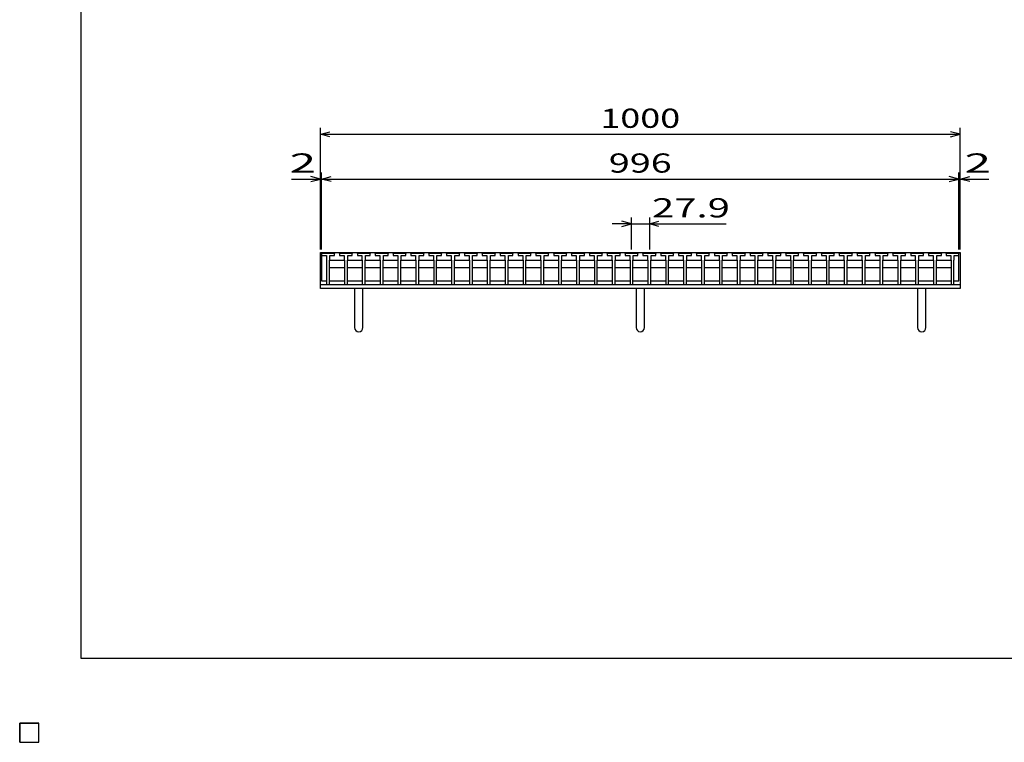
# Model space of a CAD drawing. Units: millimetres. Extents: x -182 to 174, y -128 to 105.
# Drawn here: x -182 to -28, y -128 to -15 of the extents above; entities that cross this region are included whole.
import ezdxf
from ezdxf.enums import TextEntityAlignment as Align

# ---------------------------------------------------------------- set-up
doc = ezdxf.new("R2010")
doc.units = ezdxf.units.MM
doc.header["$LTSCALE"] = 0.25
for name, color, linetype in [('16', 7, 'Continuous'), ('19', 7, 'Continuous'), ('22', 7, 'Continuous')]:
    doc.layers.add(name, color=color, linetype=linetype)
doc.styles.add('dcStyle0', font='txt.shx', dxfattribs={"width": 0.833333, "bigfont": 'bigfont'})

msp = doc.modelspace()

# ---------------------------------------------------------------- linework, layer by layer
at = {"color": 150, "linetype": 'Continuous', "lineweight": 25}
for p, q in [((-172.4, -115.15), (-172.4, 104.85)), ((173.6, -115.15), (-172.4, -115.15))]:
    msp.add_line(p, q, dxfattribs=at)
at = {"layer": '16', "color": 3, "linetype": 'Continuous', "lineweight": 25}
for p, q in [((-134.8, -51.85), (-134.75, -51.7)), ((-134.8, -51.7), (-35.2, -51.7)), ((-134.8, -51.7), (-134.8, -56.1)), ((-134.8, -51.85), (-134.8, -52.15)), ((-132.8, -51.85), (-134.8, -51.85)), ((-134.8, -52.15), (-134.07, -52.15)), ((-134.75, -51.7), (-134.46, -51.7)), ((-134.46, -51.7), (-134.41, -51.85)), ((-134.07, -52.15), (-134.07, -52.85)), ((-133.99, -51.85), (-133.94, -51.7)), ((-133.94, -51.7), (-133.65, -51.7)), ((-133.65, -51.7), (-133.6, -51.85)), ((-133.52, -52.85), (-133.52, -52.15)), ((-133.52, -52.15), (-132.8, -52.15)), ((-133.19, -51.85), (-133.14, -51.7)), ((-133.14, -51.7), (-132.85, -51.7)), ((-132.85, -51.7), (-132.8, -51.85)), ((-132.8, -52.15), (-132.8, -51.85)), ((-132.01, -51.85), (-131.96, -51.7)), ((-132.01, -51.85), (-132.01, -52.15)), ((-130.01, -51.85), (-132.01, -51.85)), ((-132.01, -52.15), (-131.28, -52.15)), ((-131.96, -51.7), (-131.67, -51.7)), ((-131.67, -51.7), (-131.62, -51.85)), ((-131.28, -52.15), (-131.28, -52.85)), ((-131.2, -51.85), (-131.15, -51.7)), ((-131.15, -51.7), (-130.86, -51.7)), ((-130.86, -51.7), (-130.81, -51.85)), ((-130.73, -52.85), (-130.73, -52.15)), ((-130.73, -52.15), (-130.01, -52.15)), ((-130.4, -51.85), (-130.35, -51.7)), ((-130.35, -51.7), (-130.06, -51.7)), ((-130.06, -51.7), (-130.01, -51.85)), ((-130.01, -52.15), (-130.01, -51.85)), ((-129.22, -51.85), (-129.17, -51.7)), ((-129.22, -51.85), (-129.22, -52.15)), ((-127.22, -51.85), (-129.22, -51.85)), ((-129.22, -52.15), (-128.5, -52.15)), ((-129.17, -51.7), (-128.88, -51.7)), ((-128.88, -51.7), (-128.83, -51.85)), ((-128.5, -52.15), (-128.5, -52.85)), ((-128.42, -51.85), (-128.37, -51.7)), ((-128.37, -51.7), (-128.08, -51.7)), ((-128.08, -51.7), (-128.03, -51.85)), ((-127.95, -52.85), (-127.95, -52.15)), ((-127.95, -52.15), (-127.22, -52.15)), ((-127.61, -51.85), (-127.56, -51.7)), ((-127.56, -51.7), (-127.27, -51.7)), ((-127.27, -51.7), (-127.22, -51.85)), ((-127.22, -52.15), (-127.22, -51.85)), ((-126.43, -51.85), (-126.38, -51.7)), ((-126.43, -51.85), (-126.43, -52.15)), ((-124.43, -51.85), (-126.43, -51.85)), ((-126.43, -52.15), (-125.7, -52.15)), ((-126.38, -51.7), (-126.09, -51.7)), ((-126.09, -51.7), (-126.04, -51.85)), ((-125.7, -52.15), (-125.7, -52.85)), ((-125.62, -51.85), (-125.57, -51.7)), ((-125.57, -51.7), (-125.28, -51.7)), ((-125.28, -51.7), (-125.23, -51.85)), ((-125.15, -52.85), (-125.15, -52.15)), ((-125.15, -52.15), (-124.43, -52.15)), ((-124.82, -51.85), (-124.77, -51.7)), ((-124.77, -51.7), (-124.48, -51.7)), ((-124.48, -51.7), (-124.43, -51.85)), ((-124.43, -52.15), (-124.43, -51.85)), ((-123.64, -51.85), (-123.59, -51.7)), ((-123.64, -51.85), (-123.64, -52.15)), ((-121.64, -51.85), (-123.64, -51.85)), ((-123.64, -52.15), (-122.92, -52.15)), ((-123.59, -51.7), (-123.3, -51.7)), ((-123.3, -51.7), (-123.25, -51.85)), ((-122.92, -52.15), (-122.92, -52.85)), ((-122.84, -51.85), (-122.79, -51.7)), ((-122.79, -51.7), (-122.5, -51.7)), ((-122.5, -51.7), (-122.45, -51.85)), ((-122.37, -52.85), (-122.37, -52.15)), ((-122.37, -52.15), (-121.64, -52.15)), ((-122.03, -51.85), (-121.98, -51.7)), ((-121.98, -51.7), (-121.69, -51.7)), ((-121.69, -51.7), (-121.64, -51.85)), ((-121.64, -52.15), (-121.64, -51.85)), ((-120.85, -51.85), (-120.8, -51.7)), ((-120.85, -51.85), (-120.85, -52.15)), ((-118.85, -51.85), (-120.85, -51.85)), ((-120.85, -52.15), (-120.12, -52.15)), ((-120.8, -51.7), (-120.51, -51.7)), ((-120.51, -51.7), (-120.46, -51.85)), ((-120.12, -52.15), (-120.12, -52.85)), ((-120.04, -51.85), (-119.99, -51.7)), ((-119.99, -51.7), (-119.7, -51.7)), ((-119.7, -51.7), (-119.65, -51.85)), ((-119.57, -52.85), (-119.57, -52.15)), ((-119.57, -52.15), (-118.85, -52.15)), ((-119.24, -51.85), (-119.19, -51.7)), ((-119.19, -51.7), (-118.9, -51.7)), ((-118.9, -51.7), (-118.85, -51.85)), ((-118.85, -52.15), (-118.85, -51.85)), ((-118.06, -51.85), (-118.01, -51.7)), ((-118.06, -51.85), (-118.06, -52.15)), ((-116.06, -51.85), (-118.06, -51.85)), ((-118.06, -52.15), (-117.33, -52.15)), ((-118.01, -51.7), (-117.72, -51.7)), ((-117.72, -51.7), (-117.67, -51.85)), ((-117.33, -52.15), (-117.33, -52.85)), ((-117.25, -51.85), (-117.2, -51.7)), ((-117.2, -51.7), (-116.91, -51.7)), ((-116.91, -51.7), (-116.86, -51.85)), ((-116.78, -52.85), (-116.78, -52.15)), ((-116.78, -52.15), (-116.06, -52.15)), ((-116.45, -51.85), (-116.4, -51.7)), ((-116.4, -51.7), (-116.11, -51.7)), ((-116.11, -51.7), (-116.06, -51.85)), ((-116.06, -52.15), (-116.06, -51.85)), ((-115.27, -51.85), (-115.22, -51.7)), ((-115.27, -51.85), (-115.27, -52.15)), ((-113.27, -51.85), (-115.27, -51.85)), ((-115.27, -52.15), (-114.55, -52.15)), ((-115.22, -51.7), (-114.93, -51.7)), ((-114.93, -51.7), (-114.88, -51.85)), ((-114.55, -52.15), (-114.55, -52.85)), ((-114.47, -51.85), (-114.42, -51.7)), ((-114.42, -51.7), (-114.13, -51.7)), ((-114.13, -51.7), (-114.08, -51.85)), ((-114, -52.85), (-114, -52.15)), ((-114, -52.15), (-113.27, -52.15)), ((-113.66, -51.85), (-113.61, -51.7)), ((-113.61, -51.7), (-113.32, -51.7)), ((-113.32, -51.7), (-113.27, -51.85)), ((-113.27, -52.15), (-113.27, -51.85)), ((-112.48, -51.85), (-112.43, -51.7)), ((-112.48, -51.85), (-112.48, -52.15)), ((-110.48, -51.85), (-112.48, -51.85)), ((-112.48, -52.15), (-111.75, -52.15)), ((-112.43, -51.7), (-112.14, -51.7)), ((-112.14, -51.7), (-112.09, -51.85)), ((-111.75, -52.15), (-111.75, -52.85)), ((-111.67, -51.85), (-111.62, -51.7)), ((-111.62, -51.7), (-111.33, -51.7)), ((-111.33, -51.7), (-111.28, -51.85)), ((-111.2, -52.85), (-111.2, -52.15)), ((-111.2, -52.15), (-110.48, -52.15)), ((-110.87, -51.85), (-110.82, -51.7)), ((-110.82, -51.7), (-110.53, -51.7)), ((-110.53, -51.7), (-110.48, -51.85)), ((-110.48, -52.15), (-110.48, -51.85)), ((-109.69, -51.85), (-109.64, -51.7)), ((-109.69, -51.85), (-109.69, -52.15)), ((-107.69, -51.85), (-109.69, -51.85)), ((-109.69, -52.15), (-108.97, -52.15)), ((-109.64, -51.7), (-109.35, -51.7)), ((-109.35, -51.7), (-109.3, -51.85)), ((-108.97, -52.15), (-108.97, -52.85)), ((-108.89, -51.85), (-108.84, -51.7)), ((-108.84, -51.7), (-108.55, -51.7)), ((-108.55, -51.7), (-108.5, -51.85)), ((-108.42, -52.85), (-108.42, -52.15)), ((-108.42, -52.15), (-107.69, -52.15)), ((-108.08, -51.85), (-108.03, -51.7)), ((-108.03, -51.7), (-107.74, -51.7)), ((-107.74, -51.7), (-107.69, -51.85)), ((-107.69, -52.15), (-107.69, -51.85)), ((-106.9, -51.85), (-106.85, -51.7)), ((-106.9, -51.85), (-106.9, -52.15)), ((-104.9, -51.85), (-106.9, -51.85)), ((-106.9, -52.15), (-106.17, -52.15)), ((-106.85, -51.7), (-106.56, -51.7)), ((-106.56, -51.7), (-106.51, -51.85)), ((-106.17, -52.15), (-106.17, -52.85)), ((-106.09, -51.85), (-106.04, -51.7)), ((-106.04, -51.7), (-105.75, -51.7)), ((-105.75, -51.7), (-105.7, -51.85)), ((-105.62, -52.85), (-105.62, -52.15)), ((-105.62, -52.15), (-104.9, -52.15)), ((-105.29, -51.85), (-105.24, -51.7)), ((-105.24, -51.7), (-104.95, -51.7)), ((-104.95, -51.7), (-104.9, -51.85)), ((-104.9, -52.15), (-104.9, -51.85)), ((-104.11, -51.85), (-104.06, -51.7)), ((-104.11, -51.85), (-104.11, -52.15)), ((-102.11, -51.85), (-104.11, -51.85)), ((-104.11, -52.15), (-103.38, -52.15)), ((-104.06, -51.7), (-103.77, -51.7)), ((-103.77, -51.7), (-103.72, -51.85)), ((-103.38, -52.15), (-103.38, -52.85)), ((-103.3, -51.85), (-103.25, -51.7)), ((-103.25, -51.7), (-102.96, -51.7)), ((-102.96, -51.7), (-102.91, -51.85)), ((-102.83, -52.85), (-102.83, -52.15)), ((-102.83, -52.15), (-102.11, -52.15)), ((-102.5, -51.85), (-102.45, -51.7)), ((-102.45, -51.7), (-102.16, -51.7)), ((-102.16, -51.7), (-102.11, -51.85)), ((-102.11, -52.15), (-102.11, -51.85)), ((-101.32, -51.85), (-101.27, -51.7)), ((-101.32, -51.85), (-101.32, -52.15)), ((-99.32, -51.85), (-101.32, -51.85)), ((-101.32, -52.15), (-100.6, -52.15)), ((-101.27, -51.7), (-100.98, -51.7)), ((-100.98, -51.7), (-100.93, -51.85)), ((-100.6, -52.15), (-100.6, -52.85)), ((-100.51, -51.85), (-100.46, -51.7)), ((-100.46, -51.7), (-100.17, -51.7)), ((-100.17, -51.7), (-100.12, -51.85)), ((-100.04, -52.85), (-100.04, -52.15)), ((-100.04, -52.15), (-99.32, -52.15)), ((-99.71, -51.85), (-99.66, -51.7)), ((-99.66, -51.7), (-99.37, -51.7)), ((-99.37, -51.7), (-99.32, -51.85)), ((-99.32, -52.15), (-99.32, -51.85)), ((-98.53, -51.85), (-98.48, -51.7)), ((-98.53, -51.85), (-98.53, -52.15)), ((-96.53, -51.85), (-98.53, -51.85)), ((-98.53, -52.15), (-97.8, -52.15)), ((-98.48, -51.7), (-98.19, -51.7)), ((-98.19, -51.7), (-98.14, -51.85)), ((-97.8, -52.15), (-97.8, -52.85)), ((-97.72, -51.85), (-97.67, -51.7)), ((-97.67, -51.7), (-97.38, -51.7)), ((-97.38, -51.7), (-97.33, -51.85)), ((-97.25, -52.85), (-97.25, -52.15)), ((-97.25, -52.15), (-96.53, -52.15)), ((-96.92, -51.85), (-96.87, -51.7)), ((-96.87, -51.7), (-96.58, -51.7)), ((-96.58, -51.7), (-96.53, -51.85)), ((-96.53, -52.15), (-96.53, -51.85)), ((-95.74, -51.85), (-95.69, -51.7)), ((-95.74, -51.85), (-95.74, -52.15)), ((-93.74, -51.85), (-95.74, -51.85)), ((-95.74, -52.15), (-95.02, -52.15)), ((-95.69, -51.7), (-95.4, -51.7)), ((-95.4, -51.7), (-95.35, -51.85)), ((-95.02, -52.15), (-95.02, -52.85)), ((-94.94, -51.85), (-94.89, -51.7)), ((-94.89, -51.7), (-94.6, -51.7)), ((-94.6, -51.7), (-94.55, -51.85)), ((-94.47, -52.85), (-94.47, -52.15)), ((-94.47, -52.15), (-93.74, -52.15)), ((-94.13, -51.85), (-94.08, -51.7)), ((-94.08, -51.7), (-93.79, -51.7)), ((-93.79, -51.7), (-93.74, -51.85)), ((-93.74, -52.15), (-93.74, -51.85)), ((-92.95, -51.85), (-92.9, -51.7)), ((-92.95, -51.85), (-92.95, -52.15)), ((-90.95, -51.85), (-92.95, -51.85)), ((-92.95, -52.15), (-92.22, -52.15)), ((-92.9, -51.7), (-92.61, -51.7)), ((-92.61, -51.7), (-92.56, -51.85)), ((-92.22, -52.15), (-92.22, -52.85)), ((-92.14, -51.85), (-92.09, -51.7)), ((-92.09, -51.7), (-91.8, -51.7)), ((-91.8, -51.7), (-91.75, -51.85)), ((-91.67, -52.85), (-91.67, -52.15)), ((-91.67, -52.15), (-90.95, -52.15)), ((-91.34, -51.85), (-91.29, -51.7)), ((-91.29, -51.7), (-91, -51.7)), ((-91, -51.7), (-90.95, -51.85)), ((-90.95, -52.15), (-90.95, -51.85)), ((-90.16, -51.85), (-90.11, -51.7)), ((-90.16, -51.85), (-90.16, -52.15)), ((-88.16, -51.85), (-90.16, -51.85)), ((-90.16, -52.15), (-89.43, -52.15)), ((-90.11, -51.7), (-89.82, -51.7)), ((-89.82, -51.7), (-89.77, -51.85)), ((-89.43, -52.15), (-89.43, -52.85)), ((-89.35, -51.85), (-89.3, -51.7)), ((-89.3, -51.7), (-89.01, -51.7)), ((-89.01, -51.7), (-88.96, -51.85)), ((-88.88, -52.85), (-88.88, -52.15)), ((-88.88, -52.15), (-88.16, -52.15)), ((-88.55, -51.85), (-88.5, -51.7)), ((-88.5, -51.7), (-88.21, -51.7)), ((-88.21, -51.7), (-88.16, -51.85)), ((-88.16, -52.15), (-88.16, -51.85)), ((-87.37, -51.85), (-87.32, -51.7)), ((-87.37, -51.85), (-87.37, -52.15)), ((-85.37, -51.85), (-87.37, -51.85)), ((-87.37, -52.15), (-86.64, -52.15)), ((-87.32, -51.7), (-87.03, -51.7)), ((-87.03, -51.7), (-86.98, -51.85)), ((-86.64, -52.15), (-86.64, -52.85)), ((-86.56, -51.85), (-86.51, -51.7)), ((-86.51, -51.7), (-86.22, -51.7)), ((-86.22, -51.7), (-86.17, -51.85)), ((-86.09, -52.85), (-86.09, -52.15)), ((-86.09, -52.15), (-85.37, -52.15)), ((-85.76, -51.85), (-85.71, -51.7)), ((-85.71, -51.7), (-85.42, -51.7)), ((-85.42, -51.7), (-85.37, -51.85)), ((-85.37, -52.15), (-85.37, -51.85)), ((-84.58, -51.85), (-84.53, -51.7)), ((-84.58, -51.85), (-84.58, -52.15)), ((-82.58, -51.85), (-84.58, -51.85)), ((-84.58, -52.15), (-83.85, -52.15)), ((-84.53, -51.7), (-84.24, -51.7)), ((-84.24, -51.7), (-84.19, -51.85)), ((-83.85, -52.15), (-83.85, -52.85)), ((-83.77, -51.85), (-83.72, -51.7)), ((-83.72, -51.7), (-83.43, -51.7)), ((-83.43, -51.7), (-83.38, -51.85)), ((-83.3, -52.85), (-83.3, -52.15)), ((-83.3, -52.15), (-82.58, -52.15)), ((-82.97, -51.85), (-82.92, -51.7)), ((-82.92, -51.7), (-82.63, -51.7)), ((-82.63, -51.7), (-82.58, -51.85)), ((-82.58, -52.15), (-82.58, -51.85)), ((-81.79, -51.85), (-81.74, -51.7)), ((-81.79, -51.85), (-81.79, -52.15)), ((-79.79, -51.85), (-81.79, -51.85)), ((-81.79, -52.15), (-81.07, -52.15)), ((-81.74, -51.7), (-81.45, -51.7)), ((-81.45, -51.7), (-81.4, -51.85)), ((-81.07, -52.15), (-81.07, -52.85)), ((-80.99, -51.85), (-80.94, -51.7)), ((-80.94, -51.7), (-80.65, -51.7)), ((-80.65, -51.7), (-80.6, -51.85)), ((-80.52, -52.85), (-80.52, -52.15)), ((-80.52, -52.15), (-79.79, -52.15)), ((-80.18, -51.85), (-80.13, -51.7)), ((-80.13, -51.7), (-79.84, -51.7)), ((-79.84, -51.7), (-79.79, -51.85)), ((-79.79, -52.15), (-79.79, -51.85)), ((-79, -51.85), (-78.95, -51.7)), ((-79, -51.85), (-79, -52.15)), ((-77, -51.85), (-79, -51.85)), ((-79, -52.15), (-78.27, -52.15)), ((-78.95, -51.7), (-78.66, -51.7)), ((-78.66, -51.7), (-78.61, -51.85)), ((-78.27, -52.15), (-78.27, -52.85)), ((-78.19, -51.85), (-78.14, -51.7)), ((-78.14, -51.7), (-77.85, -51.7)), ((-77.85, -51.7), (-77.8, -51.85)), ((-77.72, -52.85), (-77.72, -52.15)), ((-77.72, -52.15), (-77, -52.15)), ((-77.39, -51.85), (-77.34, -51.7)), ((-77.34, -51.7), (-77.05, -51.7)), ((-77.05, -51.7), (-77, -51.85)), ((-77, -52.15), (-77, -51.85)), ((-76.21, -51.85), (-76.16, -51.7)), ((-76.21, -51.85), (-76.21, -52.15)), ((-74.21, -51.85), (-76.21, -51.85)), ((-76.21, -52.15), (-75.48, -52.15)), ((-76.16, -51.7), (-75.87, -51.7)), ((-75.87, -51.7), (-75.82, -51.85)), ((-75.48, -52.15), (-75.48, -52.85)), ((-75.4, -51.85), (-75.35, -51.7)), ((-75.35, -51.7), (-75.06, -51.7)), ((-75.06, -51.7), (-75.01, -51.85)), ((-74.93, -52.85), (-74.93, -52.15)), ((-74.93, -52.15), (-74.21, -52.15)), ((-74.6, -51.85), (-74.55, -51.7)), ((-74.55, -51.7), (-74.26, -51.7)), ((-74.26, -51.7), (-74.21, -51.85)), ((-74.21, -52.15), (-74.21, -51.85)), ((-73.42, -51.85), (-73.37, -51.7)), ((-73.42, -51.85), (-73.42, -52.15)), ((-71.42, -51.85), (-73.42, -51.85)), ((-73.42, -52.15), (-72.69, -52.15)), ((-73.37, -51.7), (-73.08, -51.7)), ((-73.08, -51.7), (-73.03, -51.85)), ((-72.69, -52.15), (-72.69, -52.85)), ((-72.61, -51.85), (-72.56, -51.7)), ((-72.56, -51.7), (-72.27, -51.7)), ((-72.27, -51.7), (-72.22, -51.85)), ((-72.14, -52.85), (-72.14, -52.15)), ((-72.14, -52.15), (-71.42, -52.15)), ((-71.81, -51.85), (-71.76, -51.7)), ((-71.76, -51.7), (-71.47, -51.7)), ((-71.47, -51.7), (-71.42, -51.85)), ((-71.42, -52.15), (-71.42, -51.85)), ((-70.63, -51.85), (-70.58, -51.7)), ((-70.63, -51.85), (-70.63, -52.15)), ((-68.63, -51.85), (-70.63, -51.85)), ((-70.63, -52.15), (-69.91, -52.15)), ((-70.58, -51.7), (-70.29, -51.7)), ((-70.29, -51.7), (-70.24, -51.85)), ((-69.91, -52.15), (-69.91, -52.85)), ((-69.83, -51.85), (-69.78, -51.7)), ((-69.78, -51.7), (-69.49, -51.7)), ((-69.49, -51.7), (-69.44, -51.85)), ((-69.36, -52.85), (-69.36, -52.15)), ((-69.36, -52.15), (-68.63, -52.15)), ((-69.02, -51.85), (-68.97, -51.7)), ((-68.97, -51.7), (-68.68, -51.7)), ((-68.68, -51.7), (-68.63, -51.85)), ((-68.63, -52.15), (-68.63, -51.85)), ((-67.84, -51.85), (-67.79, -51.7)), ((-67.84, -51.85), (-67.84, -52.15)), ((-65.84, -51.85), (-67.84, -51.85)), ((-67.84, -52.15), (-67.12, -52.15)), ((-67.79, -51.7), (-67.5, -51.7)), ((-67.5, -51.7), (-67.45, -51.85)), ((-67.12, -52.15), (-67.12, -52.85)), ((-67.04, -51.85), (-66.99, -51.7)), ((-66.99, -51.7), (-66.7, -51.7)), ((-66.7, -51.7), (-66.65, -51.85)), ((-66.57, -52.85), (-66.57, -52.15)), ((-66.57, -52.15), (-65.84, -52.15)), ((-66.23, -51.85), (-66.18, -51.7)), ((-66.18, -51.7), (-65.89, -51.7)), ((-65.89, -51.7), (-65.84, -51.85)), ((-65.84, -52.15), (-65.84, -51.85)), ((-65.05, -51.85), (-65, -51.7)), ((-65.05, -51.85), (-65.05, -52.15)), ((-63.05, -51.85), (-65.05, -51.85)), ((-65.05, -52.15), (-64.32, -52.15)), ((-65, -51.7), (-64.71, -51.7)), ((-64.71, -51.7), (-64.66, -51.85)), ((-64.32, -52.15), (-64.32, -52.85)), ((-64.24, -51.85), (-64.19, -51.7)), ((-64.19, -51.7), (-63.9, -51.7)), ((-63.9, -51.7), (-63.85, -51.85)), ((-63.77, -52.85), (-63.77, -52.15)), ((-63.77, -52.15), (-63.05, -52.15)), ((-63.44, -51.85), (-63.39, -51.7)), ((-63.39, -51.7), (-63.1, -51.7)), ((-63.1, -51.7), (-63.05, -51.85)), ((-63.05, -52.15), (-63.05, -51.85)), ((-62.26, -51.85), (-62.21, -51.7)), ((-62.26, -51.85), (-62.26, -52.15)), ((-60.26, -51.85), (-62.26, -51.85)), ((-62.26, -52.15), (-61.53, -52.15)), ((-62.21, -51.7), (-61.92, -51.7)), ((-61.92, -51.7), (-61.87, -51.85)), ((-61.53, -52.15), (-61.53, -52.85)), ((-61.45, -51.85), (-61.4, -51.7)), ((-61.4, -51.7), (-61.11, -51.7)), ((-61.11, -51.7), (-61.06, -51.85)), ((-60.98, -52.85), (-60.98, -52.15)), ((-60.98, -52.15), (-60.26, -52.15)), ((-60.65, -51.85), (-60.6, -51.7)), ((-60.6, -51.7), (-60.31, -51.7)), ((-60.31, -51.7), (-60.26, -51.85)), ((-60.26, -52.15), (-60.26, -51.85)), ((-59.47, -51.85), (-59.42, -51.7)), ((-59.47, -51.85), (-59.47, -52.15)), ((-57.47, -51.85), (-59.47, -51.85)), ((-59.47, -52.15), (-58.74, -52.15)), ((-59.42, -51.7), (-59.13, -51.7)), ((-59.13, -51.7), (-59.08, -51.85)), ((-58.74, -52.15), (-58.74, -52.85)), ((-58.66, -51.85), (-58.61, -51.7)), ((-58.61, -51.7), (-58.32, -51.7)), ((-58.32, -51.7), (-58.27, -51.85)), ((-58.19, -52.85), (-58.19, -52.15)), ((-58.19, -52.15), (-57.47, -52.15)), ((-57.86, -51.85), (-57.81, -51.7)), ((-57.81, -51.7), (-57.52, -51.7)), ((-57.52, -51.7), (-57.47, -51.85)), ((-57.47, -52.15), (-57.47, -51.85)), ((-56.68, -51.85), (-56.63, -51.7)), ((-56.68, -51.85), (-56.68, -52.15)), ((-54.68, -51.85), (-56.68, -51.85)), ((-56.68, -52.15), (-55.96, -52.15)), ((-56.63, -51.7), (-56.34, -51.7)), ((-56.34, -51.7), (-56.29, -51.85)), ((-55.96, -52.15), (-55.96, -52.85)), ((-55.88, -51.85), (-55.83, -51.7)), ((-55.83, -51.7), (-55.54, -51.7)), ((-55.54, -51.7), (-55.49, -51.85)), ((-55.41, -52.85), (-55.41, -52.15)), ((-55.41, -52.15), (-54.68, -52.15)), ((-55.07, -51.85), (-55.02, -51.7)), ((-55.02, -51.7), (-54.73, -51.7)), ((-54.73, -51.7), (-54.68, -51.85)), ((-54.68, -52.15), (-54.68, -51.85)), ((-53.89, -51.85), (-53.84, -51.7)), ((-53.89, -51.85), (-53.89, -52.15)), ((-51.89, -51.85), (-53.89, -51.85)), ((-53.89, -52.15), (-53.17, -52.15)), ((-53.84, -51.7), (-53.55, -51.7)), ((-53.55, -51.7), (-53.5, -51.85)), ((-53.17, -52.15), (-53.17, -52.85)), ((-53.09, -51.85), (-53.04, -51.7)), ((-53.04, -51.7), (-52.75, -51.7)), ((-52.75, -51.7), (-52.7, -51.85)), ((-52.62, -52.85), (-52.62, -52.15)), ((-52.62, -52.15), (-51.89, -52.15)), ((-52.28, -51.85), (-52.23, -51.7)), ((-52.23, -51.7), (-51.94, -51.7)), ((-51.94, -51.7), (-51.89, -51.85)), ((-51.89, -52.15), (-51.89, -51.85)), ((-51.1, -51.85), (-51.05, -51.7)), ((-51.1, -51.85), (-51.1, -52.15)), ((-49.1, -51.85), (-51.1, -51.85)), ((-51.1, -52.15), (-50.37, -52.15)), ((-51.05, -51.7), (-50.76, -51.7)), ((-50.76, -51.7), (-50.71, -51.85)), ((-50.37, -52.15), (-50.37, -52.85)), ((-50.29, -51.85), (-50.24, -51.7)), ((-50.24, -51.7), (-49.95, -51.7)), ((-49.95, -51.7), (-49.9, -51.85)), ((-49.82, -52.85), (-49.82, -52.15)), ((-49.82, -52.15), (-49.1, -52.15)), ((-49.49, -51.85), (-49.44, -51.7)), ((-49.44, -51.7), (-49.15, -51.7)), ((-49.15, -51.7), (-49.1, -51.85)), ((-49.1, -52.15), (-49.1, -51.85)), ((-48.31, -51.85), (-48.26, -51.7)), ((-48.31, -51.85), (-48.31, -52.15)), ((-46.31, -51.85), (-48.31, -51.85)), ((-48.31, -52.15), (-47.58, -52.15)), ((-48.26, -51.7), (-47.97, -51.7)), ((-47.97, -51.7), (-47.92, -51.85)), ((-47.58, -52.15), (-47.58, -52.85)), ((-47.5, -51.85), (-47.45, -51.7)), ((-47.45, -51.7), (-47.16, -51.7)), ((-47.16, -51.7), (-47.11, -51.85)), ((-47.03, -52.85), (-47.03, -52.15)), ((-47.03, -52.15), (-46.31, -52.15)), ((-46.7, -51.85), (-46.65, -51.7)), ((-46.65, -51.7), (-46.36, -51.7)), ((-46.36, -51.7), (-46.31, -51.85)), ((-46.31, -52.15), (-46.31, -51.85)), ((-45.52, -51.85), (-45.47, -51.7)), ((-45.52, -51.85), (-45.52, -52.15)), ((-43.52, -51.85), (-45.52, -51.85)), ((-45.52, -52.15), (-44.79, -52.15)), ((-45.47, -51.7), (-45.18, -51.7)), ((-45.18, -51.7), (-45.13, -51.85)), ((-44.79, -52.15), (-44.79, -52.85)), ((-44.71, -51.85), (-44.66, -51.7)), ((-44.66, -51.7), (-44.37, -51.7)), ((-44.37, -51.7), (-44.32, -51.85)), ((-44.24, -52.85), (-44.24, -52.15)), ((-44.24, -52.15), (-43.52, -52.15)), ((-43.91, -51.85), (-43.86, -51.7)), ((-43.86, -51.7), (-43.57, -51.7)), ((-43.57, -51.7), (-43.52, -51.85)), ((-43.52, -52.15), (-43.52, -51.85)), ((-42.73, -51.85), (-42.68, -51.7)), ((-42.73, -51.85), (-42.73, -52.15)), ((-40.73, -51.85), (-42.73, -51.85)), ((-42.73, -52.15), (-42.01, -52.15)), ((-42.68, -51.7), (-42.39, -51.7)), ((-42.39, -51.7), (-42.34, -51.85)), ((-42.01, -52.15), (-42.01, -52.85)), ((-41.93, -51.85), (-41.88, -51.7)), ((-41.88, -51.7), (-41.59, -51.7)), ((-41.59, -51.7), (-41.54, -51.85)), ((-41.46, -52.85), (-41.46, -52.15)), ((-41.46, -52.15), (-40.73, -52.15)), ((-41.12, -51.85), (-41.07, -51.7)), ((-41.07, -51.7), (-40.78, -51.7)), ((-40.78, -51.7), (-40.73, -51.85)), ((-40.73, -52.15), (-40.73, -51.85)), ((-39.94, -51.85), (-39.89, -51.7)), ((-39.94, -51.85), (-39.94, -52.15)), ((-37.94, -51.85), (-39.94, -51.85)), ((-39.94, -52.15), (-39.22, -52.15)), ((-39.89, -51.7), (-39.6, -51.7)), ((-39.6, -51.7), (-39.55, -51.85)), ((-39.22, -52.15), (-39.22, -52.85)), ((-39.14, -51.85), (-39.09, -51.7)), ((-39.09, -51.7), (-38.8, -51.7)), ((-38.8, -51.7), (-38.75, -51.85)), ((-38.67, -52.85), (-38.67, -52.15)), ((-38.67, -52.15), (-37.94, -52.15)), ((-38.33, -51.85), (-38.28, -51.7)), ((-38.28, -51.7), (-37.99, -51.7)), ((-37.99, -51.7), (-37.94, -51.85)), ((-37.94, -52.15), (-37.94, -51.85)), ((-37.2, -51.85), (-37.15, -51.7)), ((-37.2, -51.85), (-37.2, -52.15)), ((-35.2, -51.85), (-37.2, -51.85)), ((-37.2, -52.15), (-36.48, -52.15)), ((-37.15, -51.7), (-36.86, -51.7)), ((-36.86, -51.7), (-36.81, -51.85)), ((-36.48, -52.15), (-36.48, -52.85)), ((-36.39, -51.85), (-36.34, -51.7)), ((-36.34, -51.7), (-36.05, -51.7)), ((-36.05, -51.7), (-36, -51.85)), ((-35.92, -52.85), (-35.92, -52.15)), ((-35.92, -52.15), (-35.2, -52.15)), ((-35.59, -51.85), (-35.54, -51.7)), ((-35.54, -51.7), (-35.25, -51.7)), ((-35.25, -51.7), (-35.2, -51.85)), ((-35.2, -56.1), (-35.2, -51.7)), ((-35.2, -52.15), (-35.2, -51.85)), ((-134.07, -52.85), (-134.02, -52.9)), ((-134.02, -52.9), (-134.02, -56.7)), ((-133.57, -52.9), (-133.52, -52.85)), ((-133.57, -56.7), (-133.57, -52.9)), ((-133.57, -53), (-133.47, -52.9)), ((-133.47, -52.9), (-131.33, -52.9)), ((-131.33, -52.9), (-131.23, -53)), ((-131.28, -52.85), (-131.23, -52.9)), ((-131.23, -52.9), (-131.23, -56.7)), ((-130.78, -52.9), (-130.73, -52.85)), ((-130.78, -56.7), (-130.78, -52.9)), ((-130.78, -53), (-130.68, -52.9)), ((-130.68, -52.9), (-128.54, -52.9)), ((-128.54, -52.9), (-128.45, -53)), ((-128.5, -52.85), (-128.45, -52.9)), ((-128.45, -52.9), (-128.45, -56.7)), ((-128, -52.9), (-127.95, -52.85)), ((-128, -56.7), (-128, -52.9)), ((-128, -53), (-127.9, -52.9)), ((-127.9, -52.9), (-125.76, -52.9)), ((-125.76, -52.9), (-125.66, -53)), ((-125.7, -52.85), (-125.66, -52.9)), ((-125.66, -52.9), (-125.66, -56.7)), ((-125.2, -52.9), (-125.15, -52.85)), ((-125.2, -56.7), (-125.2, -52.9)), ((-125.2, -53), (-125.1, -52.9)), ((-125.1, -52.9), (-122.96, -52.9)), ((-122.96, -52.9), (-122.87, -53)), ((-122.92, -52.85), (-122.87, -52.9)), ((-122.87, -52.9), (-122.87, -56.7)), ((-122.42, -52.9), (-122.37, -52.85)), ((-122.42, -56.7), (-122.42, -52.9)), ((-122.42, -53), (-122.32, -52.9)), ((-122.32, -52.9), (-120.18, -52.9)), ((-120.18, -52.9), (-120.08, -53)), ((-120.12, -52.85), (-120.08, -52.9)), ((-120.08, -52.9), (-120.08, -56.7)), ((-119.62, -52.9), (-119.57, -52.85)), ((-119.62, -56.7), (-119.62, -52.9)), ((-119.62, -53), (-119.52, -52.9)), ((-119.52, -52.9), (-117.38, -52.9)), ((-117.38, -52.9), (-117.28, -53)), ((-117.33, -52.85), (-117.28, -52.9)), ((-117.28, -52.9), (-117.28, -56.7)), ((-116.83, -52.9), (-116.78, -52.85)), ((-116.83, -56.7), (-116.83, -52.9)), ((-116.83, -53), (-116.73, -52.9)), ((-116.73, -52.9), (-114.59, -52.9)), ((-114.59, -52.9), (-114.5, -53)), ((-114.55, -52.85), (-114.5, -52.9)), ((-114.5, -52.9), (-114.5, -56.7)), ((-114.05, -52.9), (-114, -52.85)), ((-114.05, -56.7), (-114.05, -52.9)), ((-114.05, -53), (-113.95, -52.9)), ((-113.95, -52.9), (-111.81, -52.9)), ((-111.81, -52.9), (-111.71, -53)), ((-111.75, -52.85), (-111.71, -52.9)), ((-111.71, -52.9), (-111.71, -56.7)), ((-111.25, -52.9), (-111.2, -52.85)), ((-111.25, -56.7), (-111.25, -52.9)), ((-111.25, -53), (-111.15, -52.9)), ((-111.15, -52.9), (-109.01, -52.9)), ((-109.01, -52.9), (-108.92, -53)), ((-108.97, -52.85), (-108.92, -52.9)), ((-108.92, -52.9), (-108.92, -56.7)), ((-108.47, -52.9), (-108.42, -52.85)), ((-108.47, -56.7), (-108.47, -52.9)), ((-108.47, -53), (-108.37, -52.9)), ((-108.37, -52.9), (-106.23, -52.9)), ((-106.23, -52.9), (-106.13, -53)), ((-106.17, -52.85), (-106.13, -52.9)), ((-106.13, -52.9), (-106.13, -56.7)), ((-105.67, -52.9), (-105.62, -52.85)), ((-105.67, -56.7), (-105.67, -52.9)), ((-105.67, -53), (-105.57, -52.9)), ((-105.57, -52.9), (-103.43, -52.9)), ((-103.43, -52.9), (-103.33, -53)), ((-103.38, -52.85), (-103.33, -52.9)), ((-103.33, -52.9), (-103.33, -56.7)), ((-102.88, -52.9), (-102.83, -52.85)), ((-102.88, -56.7), (-102.88, -52.9)), ((-102.88, -53), (-102.78, -52.9)), ((-102.78, -52.9), (-100.64, -52.9)), ((-100.64, -52.9), (-100.55, -53)), ((-100.6, -52.85), (-100.55, -52.9)), ((-100.55, -52.9), (-100.55, -56.7)), ((-100.1, -52.9), (-100.04, -52.85)), ((-100.1, -56.7), (-100.1, -52.9)), ((-100.1, -53), (-99.99, -52.9)), ((-99.99, -52.9), (-97.86, -52.9)), ((-97.86, -52.9), (-97.76, -53)), ((-97.8, -52.85), (-97.76, -52.9)), ((-97.76, -52.9), (-97.76, -56.7)), ((-97.3, -52.9), (-97.25, -52.85)), ((-97.3, -56.7), (-97.3, -52.9)), ((-97.3, -53), (-97.2, -52.9)), ((-97.2, -52.9), (-95.06, -52.9)), ((-95.06, -52.9), (-94.97, -53)), ((-95.02, -52.85), (-94.97, -52.9)), ((-94.97, -52.9), (-94.97, -56.7)), ((-94.52, -52.9), (-94.47, -52.85)), ((-94.52, -56.7), (-94.52, -52.9)), ((-94.52, -53), (-94.42, -52.9)), ((-94.42, -52.9), (-92.28, -52.9)), ((-92.28, -52.9), (-92.18, -53)), ((-92.22, -52.85), (-92.18, -52.9)), ((-92.18, -52.9), (-92.18, -56.7)), ((-91.72, -52.9), (-91.67, -52.85)), ((-91.72, -56.7), (-91.72, -52.9)), ((-91.72, -53), (-91.62, -52.9)), ((-91.62, -52.9), (-89.48, -52.9)), ((-89.48, -52.9), (-89.38, -53)), ((-89.43, -52.85), (-89.38, -52.9)), ((-89.38, -52.9), (-89.38, -56.7)), ((-88.93, -52.9), (-88.88, -52.85)), ((-88.93, -56.7), (-88.93, -52.9)), ((-88.93, -53), (-88.83, -52.9)), ((-88.83, -52.9), (-86.69, -52.9)), ((-86.69, -52.9), (-86.59, -53)), ((-86.64, -52.85), (-86.59, -52.9)), ((-86.59, -52.9), (-86.59, -56.7)), ((-86.14, -52.9), (-86.09, -52.85)), ((-86.14, -56.7), (-86.14, -52.9)), ((-86.14, -53), (-86.04, -52.9)), ((-86.04, -52.9), (-83.9, -52.9)), ((-83.9, -52.9), (-83.8, -53)), ((-83.85, -52.85), (-83.8, -52.9)), ((-83.8, -52.9), (-83.8, -56.7)), ((-83.35, -52.9), (-83.3, -52.85)), ((-83.35, -56.7), (-83.35, -52.9)), ((-83.35, -53), (-83.25, -52.9)), ((-83.25, -52.9), (-81.11, -52.9)), ((-81.11, -52.9), (-81.02, -53)), ((-81.07, -52.85), (-81.02, -52.9)), ((-81.02, -52.9), (-81.02, -56.7)), ((-80.57, -52.9), (-80.52, -52.85)), ((-80.57, -56.7), (-80.57, -52.9)), ((-80.57, -53), (-80.47, -52.9)), ((-80.47, -52.9), (-78.33, -52.9)), ((-78.33, -52.9), (-78.23, -53)), ((-78.27, -52.85), (-78.23, -52.9)), ((-78.23, -52.9), (-78.23, -56.7)), ((-77.77, -52.9), (-77.72, -52.85)), ((-77.77, -56.7), (-77.77, -52.9)), ((-77.77, -53), (-77.67, -52.9)), ((-77.67, -52.9), (-75.53, -52.9)), ((-75.53, -52.9), (-75.43, -53)), ((-75.48, -52.85), (-75.43, -52.9)), ((-75.43, -52.9), (-75.43, -56.7)), ((-74.98, -52.9), (-74.93, -52.85)), ((-74.98, -56.7), (-74.98, -52.9)), ((-74.98, -53), (-74.88, -52.9)), ((-74.88, -52.9), (-72.74, -52.9)), ((-72.74, -52.9), (-72.64, -53)), ((-72.69, -52.85), (-72.64, -52.9)), ((-72.64, -52.9), (-72.64, -56.7)), ((-72.19, -52.9), (-72.14, -52.85)), ((-72.19, -56.7), (-72.19, -52.9)), ((-72.19, -53), (-72.09, -52.9)), ((-72.09, -52.9), (-69.95, -52.9)), ((-69.95, -52.9), (-69.86, -53)), ((-69.91, -52.85), (-69.86, -52.9)), ((-69.86, -52.9), (-69.86, -56.7)), ((-69.41, -52.9), (-69.36, -52.85)), ((-69.41, -56.7), (-69.41, -52.9)), ((-69.41, -53), (-69.31, -52.9)), ((-69.31, -52.9), (-67.17, -52.9)), ((-67.17, -52.9), (-67.07, -53)), ((-67.12, -52.85), (-67.07, -52.9)), ((-67.07, -52.9), (-67.07, -56.7)), ((-66.62, -52.9), (-66.57, -52.85)), ((-66.62, -56.7), (-66.62, -52.9)), ((-66.62, -53), (-66.52, -52.9)), ((-66.52, -52.9), (-64.38, -52.9)), ((-64.38, -52.9), (-64.28, -53)), ((-64.32, -52.85), (-64.28, -52.9)), ((-64.28, -52.9), (-64.28, -56.7)), ((-63.82, -52.9), (-63.77, -52.85)), ((-63.82, -56.7), (-63.82, -52.9)), ((-63.82, -53), (-63.72, -52.9)), ((-63.72, -52.9), (-61.58, -52.9)), ((-61.58, -52.9), (-61.48, -53)), ((-61.53, -52.85), (-61.48, -52.9)), ((-61.48, -52.9), (-61.48, -56.7)), ((-61.03, -52.9), (-60.98, -52.85)), ((-61.03, -56.7), (-61.03, -52.9)), ((-61.03, -53), (-60.93, -52.9)), ((-60.93, -52.9), (-58.79, -52.9)), ((-58.79, -52.9), (-58.69, -53)), ((-58.74, -52.85), (-58.69, -52.9)), ((-58.69, -52.9), (-58.69, -56.7)), ((-58.24, -52.9), (-58.19, -52.85)), ((-58.24, -56.7), (-58.24, -52.9)), ((-58.24, -53), (-58.14, -52.9)), ((-58.14, -52.9), (-56, -52.9)), ((-56, -52.9), (-55.91, -53)), ((-55.96, -52.85), (-55.91, -52.9)), ((-55.91, -52.9), (-55.91, -56.7)), ((-55.46, -52.9), (-55.41, -52.85)), ((-55.46, -56.7), (-55.46, -52.9)), ((-55.46, -53), (-55.36, -52.9)), ((-55.36, -52.9), (-53.22, -52.9)), ((-53.22, -52.9), (-53.12, -53)), ((-53.17, -52.85), (-53.12, -52.9)), ((-53.12, -52.9), (-53.12, -56.7)), ((-52.67, -52.9), (-52.62, -52.85)), ((-52.67, -56.7), (-52.67, -52.9)), ((-52.67, -53), (-52.57, -52.9)), ((-52.57, -52.9), (-50.43, -52.9)), ((-50.43, -52.9), (-50.33, -53)), ((-50.37, -52.85), (-50.33, -52.9)), ((-50.33, -52.9), (-50.33, -56.7)), ((-49.87, -52.9), (-49.82, -52.85)), ((-49.87, -56.7), (-49.87, -52.9)), ((-49.87, -53), (-49.77, -52.9)), ((-49.77, -52.9), (-47.63, -52.9)), ((-47.63, -52.9), (-47.53, -53)), ((-47.58, -52.85), (-47.53, -52.9)), ((-47.53, -52.9), (-47.53, -56.7)), ((-47.08, -52.9), (-47.03, -52.85)), ((-47.08, -56.7), (-47.08, -52.9)), ((-47.08, -53), (-46.98, -52.9)), ((-46.98, -52.9), (-44.84, -52.9)), ((-44.84, -52.9), (-44.74, -53)), ((-44.79, -52.85), (-44.74, -52.9)), ((-44.74, -52.9), (-44.74, -56.7)), ((-44.29, -52.9), (-44.24, -52.85)), ((-44.29, -56.7), (-44.29, -52.9)), ((-44.29, -53), (-44.19, -52.9)), ((-44.19, -52.9), (-42.05, -52.9)), ((-42.05, -52.9), (-41.96, -53)), ((-42.01, -52.85), (-41.96, -52.9)), ((-41.96, -52.9), (-41.96, -56.7)), ((-41.51, -52.9), (-41.46, -52.85)), ((-41.51, -56.7), (-41.51, -52.9)), ((-41.51, -53), (-41.41, -52.9)), ((-41.41, -52.9), (-39.27, -52.9)), ((-39.27, -52.9), (-39.17, -53)), ((-39.22, -52.85), (-39.17, -52.9)), ((-39.17, -52.9), (-39.17, -56.7)), ((-38.72, -52.9), (-38.67, -52.85)), ((-38.72, -56.7), (-38.72, -52.9)), ((-38.72, -53), (-38.62, -52.9)), ((-38.62, -52.9), (-36.48, -52.9)), ((-36.48, -52.9), (-36.38, -53)), ((-36.48, -52.85), (-36.43, -52.9)), ((-36.43, -52.9), (-36.43, -56.7)), ((-35.97, -52.9), (-35.92, -52.85)), ((-35.97, -56.7), (-35.97, -52.9)), ((-133.47, -54.1), (-133.57, -54)), ((-131.33, -54.1), (-133.47, -54.1)), ((-131.23, -54), (-131.33, -54.1)), ((-130.68, -54.1), (-130.78, -54)), ((-128.54, -54.1), (-130.68, -54.1)), ((-128.45, -54), (-128.54, -54.1)), ((-127.9, -54.1), (-128, -54)), ((-125.76, -54.1), (-127.9, -54.1)), ((-125.66, -54), (-125.76, -54.1)), ((-125.1, -54.1), (-125.2, -54)), ((-122.96, -54.1), (-125.1, -54.1)), ((-122.87, -54), (-122.96, -54.1)), ((-122.32, -54.1), (-122.42, -54)), ((-120.18, -54.1), (-122.32, -54.1)), ((-120.08, -54), (-120.18, -54.1)), ((-119.52, -54.1), (-119.62, -54)), ((-117.38, -54.1), (-119.52, -54.1)), ((-117.28, -54), (-117.38, -54.1)), ((-116.73, -54.1), (-116.83, -54)), ((-114.59, -54.1), (-116.73, -54.1)), ((-114.5, -54), (-114.59, -54.1)), ((-113.95, -54.1), (-114.05, -54)), ((-111.81, -54.1), (-113.95, -54.1)), ((-111.71, -54), (-111.81, -54.1)), ((-111.15, -54.1), (-111.25, -54)), ((-109.01, -54.1), (-111.15, -54.1)), ((-108.92, -54), (-109.01, -54.1)), ((-108.37, -54.1), (-108.47, -54)), ((-106.23, -54.1), (-108.37, -54.1)), ((-106.13, -54), (-106.23, -54.1)), ((-105.57, -54.1), (-105.67, -54)), ((-103.43, -54.1), (-105.57, -54.1)), ((-103.33, -54), (-103.43, -54.1)), ((-102.78, -54.1), (-102.88, -54)), ((-100.64, -54.1), (-102.78, -54.1)), ((-100.55, -54), (-100.64, -54.1)), ((-99.99, -54.1), (-100.1, -54)), ((-97.86, -54.1), (-99.99, -54.1)), ((-97.76, -54), (-97.86, -54.1)), ((-97.2, -54.1), (-97.3, -54)), ((-95.06, -54.1), (-97.2, -54.1)), ((-94.97, -54), (-95.06, -54.1)), ((-94.42, -54.1), (-94.52, -54)), ((-92.28, -54.1), (-94.42, -54.1)), ((-92.18, -54), (-92.28, -54.1)), ((-91.62, -54.1), (-91.72, -54)), ((-89.48, -54.1), (-91.62, -54.1)), ((-89.38, -54), (-89.48, -54.1)), ((-88.83, -54.1), (-88.93, -54)), ((-86.69, -54.1), (-88.83, -54.1)), ((-86.59, -54), (-86.69, -54.1)), ((-86.04, -54.1), (-86.14, -54)), ((-83.9, -54.1), (-86.04, -54.1)), ((-83.8, -54), (-83.9, -54.1)), ((-83.25, -54.1), (-83.35, -54)), ((-81.11, -54.1), (-83.25, -54.1)), ((-81.02, -54), (-81.11, -54.1)), ((-80.47, -54.1), (-80.57, -54)), ((-78.33, -54.1), (-80.47, -54.1)), ((-78.23, -54), (-78.33, -54.1)), ((-77.67, -54.1), (-77.77, -54)), ((-75.53, -54.1), (-77.67, -54.1)), ((-75.43, -54), (-75.53, -54.1)), ((-74.88, -54.1), (-74.98, -54)), ((-72.74, -54.1), (-74.88, -54.1)), ((-72.64, -54), (-72.74, -54.1)), ((-72.09, -54.1), (-72.19, -54)), ((-69.95, -54.1), (-72.09, -54.1)), ((-69.86, -54), (-69.95, -54.1)), ((-69.31, -54.1), (-69.41, -54)), ((-67.17, -54.1), (-69.31, -54.1)), ((-67.07, -54), (-67.17, -54.1)), ((-66.52, -54.1), (-66.62, -54)), ((-64.38, -54.1), (-66.52, -54.1)), ((-64.28, -54), (-64.38, -54.1)), ((-63.72, -54.1), (-63.82, -54)), ((-61.58, -54.1), (-63.72, -54.1)), ((-61.48, -54), (-61.58, -54.1)), ((-60.93, -54.1), (-61.03, -54)), ((-58.79, -54.1), (-60.93, -54.1)), ((-58.69, -54), (-58.79, -54.1)), ((-58.14, -54.1), (-58.24, -54)), ((-56, -54.1), (-58.14, -54.1)), ((-55.91, -54), (-56, -54.1)), ((-55.36, -54.1), (-55.46, -54)), ((-53.22, -54.1), (-55.36, -54.1)), ((-53.12, -54), (-53.22, -54.1)), ((-52.57, -54.1), (-52.67, -54)), ((-50.43, -54.1), (-52.57, -54.1)), ((-50.33, -54), (-50.43, -54.1)), ((-49.77, -54.1), (-49.87, -54)), ((-47.63, -54.1), (-49.77, -54.1)), ((-47.53, -54), (-47.63, -54.1)), ((-46.98, -54.1), (-47.08, -54)), ((-44.84, -54.1), (-46.98, -54.1)), ((-44.74, -54), (-44.84, -54.1)), ((-44.19, -54.1), (-44.29, -54)), ((-42.05, -54.1), (-44.19, -54.1)), ((-41.96, -54), (-42.05, -54.1)), ((-41.41, -54.1), (-41.51, -54)), ((-39.27, -54.1), (-41.41, -54.1)), ((-39.17, -54), (-39.27, -54.1)), ((-38.62, -54.1), (-38.72, -54)), ((-36.48, -54.1), (-38.62, -54.1)), ((-36.38, -54), (-36.48, -54.1)), ((-134.8, -56.1), (-134.02, -56.1)), ((-134.02, -56.7), (-133.57, -56.7)), ((-133.57, -56.1), (-131.23, -56.1)), ((-131.23, -56.7), (-130.78, -56.7)), ((-130.78, -56.1), (-128.45, -56.1)), ((-128.45, -56.7), (-128, -56.7)), ((-128, -56.1), (-125.66, -56.1)), ((-125.66, -56.7), (-125.2, -56.7)), ((-125.2, -56.1), (-122.87, -56.1)), ((-122.87, -56.7), (-122.42, -56.7)), ((-122.42, -56.1), (-120.08, -56.1)), ((-120.08, -56.7), (-119.62, -56.7)), ((-119.62, -56.1), (-117.28, -56.1)), ((-117.28, -56.7), (-116.83, -56.7)), ((-116.83, -56.1), (-114.5, -56.1)), ((-114.5, -56.7), (-114.05, -56.7)), ((-114.05, -56.1), (-111.71, -56.1)), ((-111.71, -56.7), (-111.25, -56.7)), ((-111.25, -56.1), (-108.92, -56.1)), ((-108.92, -56.7), (-108.47, -56.7)), ((-108.47, -56.1), (-106.13, -56.1)), ((-106.13, -56.7), (-105.67, -56.7)), ((-105.67, -56.1), (-103.33, -56.1)), ((-103.33, -56.7), (-102.88, -56.7)), ((-102.88, -56.1), (-100.55, -56.1)), ((-100.55, -56.7), (-100.1, -56.7)), ((-100.1, -56.1), (-97.76, -56.1)), ((-97.76, -56.7), (-97.3, -56.7)), ((-97.3, -56.1), (-94.97, -56.1)), ((-94.97, -56.7), (-94.52, -56.7)), ((-94.52, -56.1), (-92.18, -56.1)), ((-92.18, -56.7), (-91.72, -56.7)), ((-91.72, -56.1), (-89.38, -56.1)), ((-89.38, -56.7), (-88.93, -56.7)), ((-88.93, -56.1), (-86.59, -56.1)), ((-86.59, -56.7), (-86.14, -56.7)), ((-86.14, -56.1), (-83.8, -56.1)), ((-83.8, -56.7), (-83.35, -56.7)), ((-83.35, -56.1), (-81.02, -56.1)), ((-81.02, -56.7), (-80.57, -56.7)), ((-80.57, -56.1), (-78.23, -56.1)), ((-78.23, -56.7), (-77.77, -56.7)), ((-77.77, -56.1), (-75.43, -56.1)), ((-75.43, -56.7), (-74.98, -56.7)), ((-74.98, -56.1), (-72.64, -56.1)), ((-72.64, -56.7), (-72.19, -56.7)), ((-72.19, -56.1), (-69.86, -56.1)), ((-69.86, -56.7), (-69.41, -56.7)), ((-69.41, -56.1), (-67.07, -56.1)), ((-67.07, -56.7), (-66.62, -56.7)), ((-66.62, -56.1), (-64.28, -56.1)), ((-64.28, -56.7), (-63.82, -56.7)), ((-63.82, -56.1), (-61.48, -56.1)), ((-61.48, -56.7), (-61.03, -56.7)), ((-61.03, -56.1), (-58.69, -56.1)), ((-58.69, -56.7), (-58.24, -56.7)), ((-58.24, -56.1), (-55.91, -56.1)), ((-55.91, -56.7), (-55.46, -56.7)), ((-55.46, -56.1), (-53.12, -56.1)), ((-53.12, -56.7), (-52.67, -56.7)), ((-52.67, -56.1), (-50.33, -56.1)), ((-50.33, -56.7), (-49.87, -56.7)), ((-49.87, -56.1), (-47.53, -56.1)), ((-47.53, -56.7), (-47.08, -56.7)), ((-47.08, -56.1), (-44.74, -56.1)), ((-44.74, -56.7), (-44.29, -56.7)), ((-44.29, -56.1), (-41.96, -56.1)), ((-41.96, -56.7), (-41.51, -56.7)), ((-41.51, -56.1), (-39.17, -56.1)), ((-39.17, -56.7), (-38.72, -56.7)), ((-38.72, -56.1), (-36.43, -56.1)), ((-36.43, -56.7), (-35.97, -56.7)), ((-35.97, -56.1), (-35.2, -56.1)), ((-182, -125.25), (-179, -125.25)), ((-182, -128.25), (-182, -125.25)), ((-182, -125.25), (-179, -125.25)), ((-182, -128.25), (-182, -125.25)), ((-182, -125.25), (-179, -125.25)), ((-182, -128.25), (-182, -125.25)), ((-182, -125.25), (-179, -125.25)), ((-182, -128.25), (-182, -125.25)), ((-182, -125.25), (-179, -125.25)), ((-182, -128.25), (-182, -125.25)), ((-179, -128.25), (-179, -125.25)), ((-179, -128.25), (-179, -125.25)), ((-179, -128.25), (-179, -125.25)), ((-179, -128.25), (-179, -125.25)), ((-179, -128.25), (-179, -125.25)), ((-182, -128.25), (-179, -128.25)), ((-182, -128.25), (-179, -128.25)), ((-182, -128.25), (-179, -128.25)), ((-182, -128.25), (-179, -128.25)), ((-182, -128.25), (-179, -128.25))]:
    msp.add_line(p, q, dxfattribs=at)
at = {"layer": '19', "color": 6, "linetype": 'Continuous', "lineweight": 25}
for p, q in [((-135, -56.7), (-135, -51.7)), ((-135, -51.7), (-134.8, -51.7)), ((-35.2, -51.7), (-35, -51.7)), ((-35, -51.7), (-35, -56.7)), ((-135, -56.7), (-35, -56.7)), ((-135, -57.3), (-135, -56.7)), ((-35, -56.7), (-35, -57.3)), ((-35, -57.3), (-135, -57.3)), ((-129.65, -57.3), (-129.65, -63.41)), ((-128.35, -63.41), (-128.35, -57.3)), ((-85.65, -57.3), (-85.65, -63.41)), ((-84.35, -63.41), (-84.35, -57.3)), ((-41.65, -57.3), (-41.65, -63.41)), ((-40.35, -63.41), (-40.35, -57.3))]:
    msp.add_line(p, q, dxfattribs=at)
for centre in [(-129, -63.41), (-85, -63.41), (-41, -63.41)]:
    msp.add_arc(centre, 0.65, 180, 0, dxfattribs=at)
at = {"layer": '22', "color": 4, "linetype": 'Continuous', "lineweight": 25}
for p, q in [((-135, -51.2), (-135, -32.2)), ((-35, -51.2), (-35, -32.2)), ((-135, -33.2), (-133.5, -32.8)), ((-133.5, -33.6), (-135, -33.2)), ((-135, -33.2), (-35, -33.2)), ((-35, -33.2), (-36.5, -32.8)), ((-36.5, -33.6), (-35, -33.2)), ((-135, -40.2), (-136.5, -39.8)), ((-135, -51.2), (-135, -39.2)), ((-134.8, -51.2), (-134.8, -39.2)), ((-134.8, -40.2), (-133.3, -39.8)), ((-35.2, -40.2), (-36.7, -39.8)), ((-35.2, -51.2), (-35.2, -39.2)), ((-35, -51.2), (-35, -39.2)), ((-35, -40.2), (-33.5, -39.8)), ((-139.5, -40.2), (-135, -40.2)), ((-136.5, -40.6), (-135, -40.2)), ((-135, -40.2), (-134.8, -40.2)), ((-133.3, -40.6), (-134.8, -40.2)), ((-134.8, -40.2), (-35.2, -40.2)), ((-36.7, -40.6), (-35.2, -40.2)), ((-35.2, -40.2), (-35, -40.2)), ((-33.5, -40.6), (-35, -40.2)), ((-35, -40.2), (-30.5, -40.2)), ((-86.37, -47.2), (-89.37, -47.2)), ((-86.37, -47.2), (-87.87, -46.8)), ((-87.87, -47.6), (-86.37, -47.2)), ((-86.37, -51.2), (-86.37, -46.2)), ((-86.37, -47.2), (-83.58, -47.2)), ((-83.58, -46.2), (-83.58, -51.2)), ((-83.58, -47.2), (-82.08, -46.8)), ((-82.08, -47.6), (-83.58, -47.2)), ((-83.58, -47.2), (-71.58, -47.2))]:
    msp.add_line(p, q, dxfattribs=at)
at = {"layer": '22', "color": 2, "linetype": 'Continuous', "lineweight": 25}
for p, q in [((-179, -125.25), (-182, -125.25)), ((-182, -125.25), (-182, -128.25)), ((-179, -125.25), (-182, -125.25)), ((-182, -125.25), (-182, -128.25)), ((-179, -125.25), (-182, -125.25)), ((-182, -125.25), (-182, -128.25)), ((-179, -128.25), (-179, -125.25)), ((-179, -128.25), (-179, -125.25)), ((-179, -128.25), (-179, -125.25)), ((-182, -128.25), (-179, -128.25)), ((-182, -128.25), (-179, -128.25)), ((-182, -128.25), (-179, -128.25))]:
    msp.add_line(p, q, dxfattribs=at)

# ---------------------------------------------------------------- texts
at = {"layer": '22', "color": 2, "style": 'dcStyle0', "width": 0.833333}
for s, p, p2 in [(' 1000 ', (-92.5, -32.2), (-77.5, -32.2)), (' 2 ', (-141.5, -39.2), (-134, -39.2)), (' 996 ', (-91.25, -39.2), (-78.75, -39.2)), (' 2 ', (-36, -39.2), (-28.5, -39.2)), (' 27.9 ', (-84.58, -46.2), (-69.58, -46.2))]:
    msp.add_text(s, height=3, dxfattribs=at).set_placement(p, p2, align=Align.FIT)

doc.saveas('drawing.dxf')
